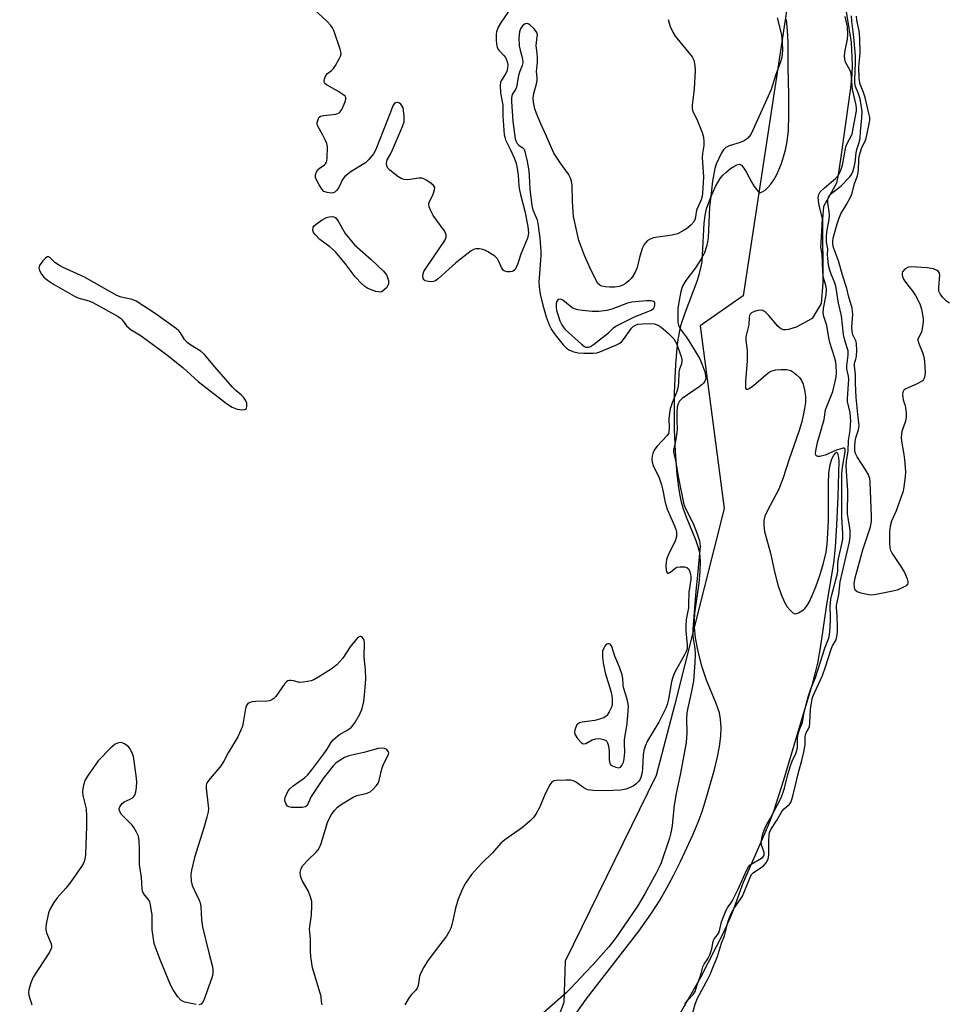
# Model space of a CAD drawing. Units: inches. Extents: x 1273770 to 1279770, y 585448 to 589449.
# Drawn here: x 1274168 to 1274459, y 585757 to 586066 of the extents above; entities that cross this region are included whole.
import ezdxf

# ---------------------------------------------------------------- set-up
doc = ezdxf.new("R2010")
doc.units = ezdxf.units.IN
doc.header["$MEASUREMENT"] = 0
for name, color, linetype in [('HYDRO-Stream Poly Centerlines', 142, 'Continuous'), ('HYDRO-Water Body', 4, 'Continuous'), ('NTRL-Trees', 3, 'Continuous'), ('Undefined', 1, 'Continuous')]:
    doc.layers.add(name, color=color, linetype=linetype)

msp = doc.modelspace()

# ---------------------------------------------------------------- linework, layer by layer
at = {"layer": 'HYDRO-Stream Poly Centerlines'}
for points in [[(1274425.76, 586075.25), (1274428.4, 586058.43), (1274428.74, 586051.56), (1274428.62, 586048.29), (1274428.24, 586044.17), (1274425.24, 586022.56), (1274424.35, 586017.01), (1274423.82, 586014.38), (1274419.77, 586007.08), (1274419.47, 586003.06), (1274419.57, 585983.17), (1274419.06, 585976.68), (1274416.27, 585971.93), (1274411.22, 585969.24), (1274408.84, 585968.56), (1274407.95, 585968.41), (1274407.19, 585968.41), (1274406.32, 585968.78), (1274405.42, 585969.55), (1274402.65, 585972.85), (1274401.72, 585973.8), (1274400.79, 585974.42), (1274400.18, 585974.59), (1274399.25, 585974.5), (1274398.15, 585974.18), (1274397.19, 585973.7), (1274396.77, 585973.35), (1274396.57, 585972.9), (1274396.47, 585972.29), (1274396.36, 585969.95), (1274395.43, 585966.23), (1274395.45, 585965.09), (1274395.85, 585961.91), (1274395.84, 585958.68), (1274395.39, 585952.23), (1274395.39, 585950.13), (1274395.55, 585949.8), (1274395.86, 585949.74), (1274396.3, 585949.89), (1274396.85, 585950.23), (1274397.83, 585951), (1274401.66, 585954.34), (1274402.72, 585955.1), (1274403.34, 585955.43), (1274404.78, 585955.83), (1274406.5, 585956), (1274408.18, 585955.93), (1274409.55, 585955.62), (1274410.2, 585955.29), (1274411.26, 585954.46), (1274412.23, 585953.46), (1274412.93, 585952.52), (1274413.4, 585951.38), (1274413.94, 585949.06), (1274414.12, 585947.42), (1274414.09, 585945.66), (1274413.88, 585943.79), (1274413.44, 585941.53), (1274412.84, 585939.22), (1274412.13, 585936.91), (1274408.92, 585927.59), (1274407.16, 585922.02), (1274405.81, 585918.46), (1274402.1, 585911.6), (1274401.43, 585910.06), (1274401.06, 585908.68), (1274401.04, 585907.12), (1274401.32, 585905.28), (1274401.8, 585903.31), (1274403.16, 585898.46), (1274404.58, 585892.17), (1274405.51, 585888.55), (1274406.51, 585885.49), (1274407.55, 585883.13), (1274408.43, 585881.68), (1274409.29, 585880.55), (1274410.19, 585879.72), (1274410.75, 585879.48), (1274411.28, 585879.54), (1274411.94, 585879.78), (1274413.49, 585880.67), (1274413.97, 585881.11), (1274414.64, 585882.02), (1274415.24, 585883.1), (1274416.23, 585885.15), (1274417.42, 585887.88), (1274418.66, 585891.4), (1274419.81, 585895.32), (1274420.61, 585898.76), (1274420.95, 585901.18), (1274421.19, 585904.66), (1274421.31, 585908.67), (1274421.34, 585914.46), (1274421.34, 585920.3), (1274421.49, 585923.46), (1274421.9, 585926.25), (1274422.25, 585927.55), (1274422.6, 585928.42), (1274423.02, 585929.18), (1274423.53, 585929.8), (1274423.9, 585930.08), (1274424.12, 585929.78), (1274424.27, 585929.26), (1274424.46, 585928.37), (1274424.56, 585927.08), (1274424.45, 585923.69), (1274424.26, 585916.06), (1274423.9, 585907.2), (1274423.44, 585900.31), (1274422.9, 585895.29), (1274420.71, 585882.41), (1274418.81, 585869.36), (1274417.88, 585863.96), (1274417.19, 585861.01), (1274416.12, 585857.01), (1274412.3, 585844.14), (1274407.27, 585827.31), (1274404.08, 585817.47), (1274402.94, 585814.45), (1274401.3, 585810.51), (1274394.61, 585795.28), (1274391.17, 585785.8), (1274388.69, 585780.07), (1274381.14, 585765.34), (1274373.2, 585751.4)], [(1274339.84, 585750.86), (1274345.42, 585758.69), (1274361.91, 585780.04), (1274365.69, 585785.32), (1274368.58, 585789.81), (1274370.59, 585793.35), (1274372.75, 585797.43), (1274374.97, 585801.86), (1274377, 585806.13), (1274378.9, 585810.4), (1274380.47, 585814.22), (1274381.71, 585817.51), (1274382.7, 585820.52), (1274384.41, 585826.24), (1274385.62, 585830.65), (1274386.55, 585834.61), (1274387.16, 585837.91), (1274387.56, 585841.12), (1274387.69, 585843.86), (1274387.55, 585846.4), (1274387.17, 585848.44), (1274386.15, 585851.34), (1274383.09, 585858.67), (1274381.78, 585862.78), (1274380.52, 585867.68), (1274379.69, 585871.91), (1274379.31, 585875.25), (1274379.33, 585877.31), (1274379.51, 585879.62), (1274380.8, 585889.05), (1274381.17, 585892.61), (1274381.26, 585895.9), (1274381.18, 585897.25), (1274381, 585898.5), (1274380.57, 585900.15), (1274379.84, 585902.29), (1274376.81, 585909.76), (1274375.83, 585912.5), (1274375.31, 585914.47), (1274374.81, 585917), (1274374.37, 585919.77), (1274373.97, 585923.04), (1274373.38, 585930.33), (1274373.14, 585937.23), (1274373.14, 585948.6), (1274373.26, 585953.22), (1274373.47, 585957.53), (1274373.78, 585961.39), (1274374.17, 585964.75), (1274374.64, 585967.57), (1274375.22, 585970.12), (1274376.42, 585973.74), (1274380.18, 585983.67), (1274380.95, 585986.06), (1274381.49, 585988.2), (1274381.72, 585989.73), (1274381.9, 585991.75), (1274382.42, 586001.83), (1274382.72, 586004.21), (1274383.17, 586006.28), (1274384.43, 586009.97), (1274385.96, 586013.36), (1274387.45, 586015.82), (1274388.27, 586016.86), (1274389.14, 586017.72), (1274390.63, 586018.91), (1274391.67, 586019.62), (1274392.65, 586020.14), (1274393.41, 586020.3), (1274394.04, 586020.02), (1274394.87, 586019.08), (1274395.69, 586017.7), (1274397.29, 586014.55), (1274398.08, 586013.26), (1274399.27, 586011.74), (1274399.59, 586011.48), (1274399.87, 586011.37), (1274400.13, 586011.4), (1274400.78, 586011.7), (1274401.48, 586012.19), (1274402.36, 586012.97), (1274403.3, 586014.07), (1274404.2, 586015.4), (1274405.03, 586016.9), (1274405.79, 586018.52), (1274406.6, 586020.55), (1274407.29, 586022.57), (1274407.91, 586024.81), (1274408.32, 586026.78), (1274408.77, 586030.76), (1274408.97, 586035.75), (1274408.95, 586042.03), (1274408.72, 586050.62), (1274408.69, 586058.56), (1274408.55, 586062.22), (1274408.17, 586065.61)]]:
    msp.add_lwpolyline(points, dxfattribs=at)
at = {"layer": 'HYDRO-Water Body'}
for points in [[(1274425.76, 586075.25, 0), (1274428.4, 586058.43, 0), (1274428.74, 586051.56, 0), (1274428.62, 586048.29, 0), (1274428.24, 586044.17, 0), (1274425.24, 586022.56, 0), (1274424.35, 586017.01, 0), (1274423.82, 586014.38, 0), (1274419.77, 586007.08, 0), (1274419.47, 586003.06, 0), (1274419.57, 585983.17, 0), (1274419.06, 585976.68, 0), (1274416.27, 585971.93, 0), (1274411.22, 585969.24, 0), (1274408.84, 585968.56, 0), (1274407.95, 585968.41, 0), (1274407.19, 585968.41, 0), (1274406.32, 585968.78, 0), (1274405.42, 585969.55, 0), (1274402.65, 585972.85, 0), (1274401.72, 585973.8, 0), (1274400.79, 585974.42, 0), (1274400.18, 585974.59, 0), (1274399.25, 585974.5, 0), (1274398.15, 585974.18, 0), (1274397.19, 585973.7, 0), (1274396.77, 585973.35, 0), (1274396.57, 585972.9, 0), (1274396.47, 585972.29, 0), (1274396.36, 585969.95, 0), (1274395.43, 585966.23, 0), (1274395.45, 585965.09, 0), (1274395.85, 585961.91, 0), (1274395.84, 585958.68, 0), (1274395.39, 585952.23, 0), (1274395.39, 585950.13, 0), (1274395.55, 585949.8, 0), (1274395.86, 585949.74, 0), (1274396.3, 585949.89, 0), (1274396.85, 585950.23, 0), (1274397.83, 585951, 0), (1274401.66, 585954.34, 0), (1274402.72, 585955.1, 0), (1274403.34, 585955.43, 0), (1274404.78, 585955.83, 0), (1274406.5, 585956, 0), (1274408.18, 585955.93, 0), (1274409.55, 585955.62, 0), (1274410.2, 585955.29, 0), (1274411.26, 585954.46, 0), (1274412.23, 585953.46, 0), (1274412.93, 585952.52, 0), (1274413.4, 585951.38, 0), (1274413.94, 585949.06, 0), (1274414.12, 585947.42, 0), (1274414.09, 585945.66, 0), (1274413.88, 585943.79, 0), (1274413.44, 585941.53, 0), (1274412.84, 585939.22, 0), (1274412.13, 585936.91, 0), (1274408.92, 585927.59, 0), (1274407.16, 585922.02, 0), (1274405.81, 585918.46, 0), (1274402.1, 585911.6, 0), (1274401.43, 585910.06, 0), (1274401.06, 585908.68, 0), (1274401.04, 585907.12, 0), (1274401.32, 585905.28, 0), (1274401.8, 585903.31, 0), (1274403.16, 585898.46, 0), (1274404.58, 585892.17, 0), (1274405.51, 585888.55, 0), (1274406.51, 585885.49, 0), (1274407.55, 585883.13, 0), (1274408.43, 585881.68, 0), (1274409.29, 585880.55, 0), (1274410.19, 585879.72, 0), (1274410.75, 585879.48, 0), (1274411.28, 585879.54, 0), (1274411.94, 585879.78, 0), (1274413.49, 585880.67, 0), (1274413.97, 585881.11, 0), (1274414.64, 585882.02, 0), (1274415.24, 585883.1, 0), (1274416.23, 585885.15, 0), (1274417.42, 585887.88, 0), (1274418.66, 585891.4, 0), (1274419.81, 585895.32, 0), (1274420.61, 585898.76, 0), (1274420.95, 585901.18, 0), (1274421.19, 585904.66, 0), (1274421.31, 585908.67, 0), (1274421.34, 585914.46, 0), (1274421.34, 585920.3, 0), (1274421.49, 585923.46, 0), (1274421.9, 585926.25, 0), (1274422.25, 585927.55, 0), (1274422.6, 585928.42, 0), (1274423.02, 585929.18, 0), (1274423.53, 585929.8, 0), (1274423.9, 585930.08, 0), (1274424.12, 585929.78, 0), (1274424.27, 585929.26, 0), (1274424.46, 585928.37, 0), (1274424.56, 585927.08, 0), (1274424.45, 585923.69, 0), (1274424.26, 585916.06, 0), (1274423.9, 585907.2, 0), (1274423.44, 585900.31, 0), (1274422.9, 585895.29, 0), (1274420.71, 585882.41, 0), (1274418.81, 585869.36, 0), (1274417.88, 585863.96, 0), (1274417.19, 585861.01, 0), (1274416.12, 585857.01, 0), (1274412.3, 585844.14, 0), (1274407.27, 585827.31, 0), (1274404.08, 585817.47, 0), (1274402.94, 585814.45, 0), (1274401.3, 585810.51, 0), (1274394.61, 585795.28, 0), (1274391.17, 585785.8, 0), (1274388.69, 585780.07, 0), (1274381.14, 585765.34, 0), (1274373.2, 585751.4, 0)], [(1274339.84, 585750.86, 0), (1274345.42, 585758.69, 0), (1274361.91, 585780.04, 0), (1274365.69, 585785.32, 0), (1274368.58, 585789.81, 0), (1274370.59, 585793.35, 0), (1274372.75, 585797.43, 0), (1274374.97, 585801.86, 0), (1274377, 585806.13, 0), (1274378.9, 585810.4, 0), (1274380.47, 585814.22, 0), (1274381.71, 585817.51, 0), (1274382.7, 585820.52, 0), (1274384.41, 585826.24, 0), (1274385.62, 585830.65, 0), (1274386.55, 585834.61, 0), (1274387.16, 585837.91, 0), (1274387.56, 585841.12, 0), (1274387.69, 585843.86, 0), (1274387.55, 585846.4, 0), (1274387.17, 585848.44, 0), (1274386.15, 585851.34, 0), (1274383.09, 585858.67, 0), (1274381.78, 585862.78, 0), (1274380.52, 585867.68, 0), (1274379.69, 585871.91, 0), (1274379.31, 585875.25, 0), (1274379.33, 585877.31, 0), (1274379.51, 585879.62, 0), (1274380.8, 585889.05, 0), (1274381.17, 585892.61, 0), (1274381.26, 585895.9, 0), (1274381.18, 585897.25, 0), (1274381, 585898.5, 0), (1274380.57, 585900.15, 0), (1274379.84, 585902.29, 0), (1274376.81, 585909.76, 0), (1274375.83, 585912.5, 0), (1274375.31, 585914.47, 0), (1274374.81, 585917, 0), (1274374.37, 585919.77, 0), (1274373.97, 585923.04, 0), (1274373.38, 585930.33, 0), (1274373.14, 585937.23, 0), (1274373.14, 585948.6, 0), (1274373.26, 585953.22, 0), (1274373.47, 585957.53, 0), (1274373.78, 585961.39, 0), (1274374.17, 585964.75, 0), (1274374.64, 585967.57, 0), (1274375.22, 585970.12, 0), (1274376.42, 585973.74, 0), (1274380.18, 585983.67, 0), (1274380.95, 585986.06, 0), (1274381.49, 585988.2, 0), (1274381.72, 585989.73, 0), (1274381.9, 585991.75, 0), (1274382.42, 586001.83, 0), (1274382.72, 586004.21, 0), (1274383.17, 586006.28, 0), (1274384.43, 586009.97, 0), (1274385.96, 586013.36, 0), (1274387.45, 586015.82, 0), (1274388.27, 586016.86, 0), (1274389.14, 586017.72, 0), (1274390.63, 586018.91, 0), (1274391.67, 586019.62, 0), (1274392.65, 586020.14, 0), (1274393.41, 586020.3, 0), (1274394.04, 586020.02, 0), (1274394.87, 586019.08, 0), (1274395.69, 586017.7, 0), (1274397.29, 586014.55, 0), (1274398.08, 586013.26, 0), (1274399.27, 586011.74, 0), (1274399.59, 586011.48, 0), (1274399.87, 586011.37, 0), (1274400.13, 586011.4, 0), (1274400.78, 586011.7, 0), (1274401.48, 586012.19, 0), (1274402.36, 586012.97, 0), (1274403.3, 586014.07, 0), (1274404.2, 586015.4, 0), (1274405.03, 586016.9, 0), (1274405.79, 586018.52, 0), (1274406.6, 586020.55, 0), (1274407.29, 586022.57, 0), (1274407.91, 586024.81, 0), (1274408.32, 586026.78, 0), (1274408.77, 586030.76, 0), (1274408.97, 586035.75, 0), (1274408.95, 586042.03, 0), (1274408.72, 586050.62, 0), (1274408.69, 586058.56, 0), (1274408.55, 586062.22, 0), (1274408.17, 586065.61, 0)]]:
    msp.add_polyline3d(points, dxfattribs=at)
at = {"layer": 'NTRL-Trees'}
msp.add_polyline3d([(1274409.87, 586079.34, 0), (1274394.63, 585979.04, 0), (1274381.11, 585969.69, 0), (1274388.62, 585912.42, 0), (1274373.11, 585850.71, 0), (1274367.33, 585828.83, 0), (1274338.83, 585770.64, 0), (1274338.41, 585757.71, 0), (1274333.35, 585744.24, 0), (1274312.42, 585695.63, 0), (1274302.99, 585683.75, 0), (1274301.25, 585673.18, 0), (1274291.98, 585647.43, 0), (1274324.06, 585594.69, 0), (1274333.45, 585531.67, 0), (1274314.68, 585459.27, 0), (1274305.65, 585448.67, 0), (1274023.14, 585448.7, 0)], dxfattribs=at)
at = {"layer": 'Undefined'}
for points, elevation in [([(1274323.32, 586071.4), (1274318.52, 586064.48), (1274317.83, 586063.25), (1274317.28, 586061.73), (1274317.17, 586060.9), (1274317.21, 586059.47), (1274317.36, 586057.75), (1274317.55, 586056.94), (1274317.78, 586056.45), (1274318.1, 586056.02), (1274319.63, 586054.36), (1274320.1, 586053.7), (1274320.68, 586052.5), (1274320.9, 586051.41), (1274320.81, 586050.34), (1274320.51, 586049.33), (1274320.15, 586048.6), (1274318.77, 586046.42), (1274318.56, 586045.92), (1274318.45, 586045.07), (1274318.6, 586042.7), (1274319.27, 586038.79), (1274319.3, 586035.38), (1274319.72, 586029.52), (1274319.88, 586028.77), (1274320.14, 586027.98), (1274321.63, 586024.99), (1274322.71, 586022.54), (1274323.37, 586020.88), (1274323.72, 586019.61), (1274324.13, 586016.9), (1274324.32, 586013.52), (1274324.48, 586012.18), (1274324.79, 586010.77), (1274326.19, 586005.59), (1274327.16, 586000.78), (1274327.3, 585998.77), (1274327.22, 585998.05), (1274326.98, 585997.14), (1274324.92, 585992.06), (1274324.1, 585989.49), (1274323.58, 585988.13), (1274323.02, 585987.22), (1274322.68, 585986.89), (1274322.25, 585986.67), (1274321.47, 585986.55), (1274320.66, 585986.58), (1274319.91, 585986.76), (1274319.5, 585987.04), (1274318.88, 585987.95), (1274317.98, 585990.01), (1274317.6, 585990.68), (1274316.79, 585991.44), (1274315.1, 585992.55), (1274313.85, 585993.25), (1274313.06, 585993.55), (1274311.96, 585993.73), (1274310.86, 585993.74), (1274310.08, 585993.55), (1274309.34, 585993.13), (1274306.05, 585990.59), (1274304.46, 585989.26), (1274299.14, 585984.47), (1274298.2, 585983.78), (1274297.5, 585983.5), (1274296.51, 585983.44), (1274295.47, 585983.63), (1274295, 585983.8), (1274294.6, 585984.06), (1274294.31, 585984.48), (1274294.19, 585985.23), (1274294.32, 585985.96), (1274294.58, 585986.68), (1274295.35, 585987.98), (1274301.08, 585996.42), (1274301.53, 585997.45), (1274301.54, 585998.12), (1274301.33, 585998.82), (1274300.91, 585999.55), (1274297.48, 586004.25), (1274296.69, 586005.73), (1274296.18, 586006.99), (1274296.09, 586007.76), (1274296.19, 586008.29), (1274297.48, 586010.95), (1274297.94, 586012.26), (1274297.95, 586012.98), (1274297.56, 586013.59), (1274296.72, 586014.31), (1274295.3, 586015.33), (1274294.57, 586015.75), (1274294.06, 586015.93), (1274292.94, 586015.94), (1274289.49, 586015.43), (1274288.39, 586015.46), (1274287.62, 586015.67), (1274286.43, 586016.42), (1274283.92, 586018.4), (1274283.33, 586018.98), (1274282.95, 586019.64), (1274282.85, 586020.63), (1274283.08, 586021.65), (1274284.09, 586023.46), (1274284.73, 586024.8), (1274287.9, 586032.14), (1274288.34, 586033.53), (1274288.37, 586035.31), (1274288.22, 586037.12), (1274288.03, 586037.98), (1274287.81, 586038.5), (1274287.31, 586039.14), (1274286.91, 586039.46), (1274286.48, 586039.65), (1274286.04, 586039.67), (1274285.64, 586039.55), (1274285.3, 586039.23), (1274284.88, 586038.53), (1274284.08, 586036.64), (1274279.51, 586024.91), (1274278.79, 586023.59), (1274277.33, 586021.73), (1274276.25, 586020.76), (1274271.78, 586018.03), (1274269.76, 586016.39), (1274269.06, 586015.52), (1274268.16, 586013.43), (1274267.74, 586012.69), (1274267.23, 586012.03), (1274266.64, 586011.51), (1274266.18, 586011.32), (1274265.65, 586011.26), (1274264.25, 586011.4), (1274263.23, 586011.78), (1274262.66, 586012.35), (1274261.73, 586013.81), (1274260.91, 586015.35), (1274260.65, 586016.15), (1274260.64, 586016.93), (1274260.89, 586017.94), (1274261.3, 586018.59), (1274261.72, 586018.95), (1274263.37, 586020.08), (1274263.77, 586020.45), (1274264.04, 586020.89), (1274264.19, 586021.4), (1274264.29, 586022.23), (1274264.31, 586025.7), (1274264.12, 586026.82), (1274263.68, 586027.88), (1274262.88, 586029.43), (1274261.31, 586032.16), (1274261.15, 586032.79), (1274261.16, 586033.32), (1274261.51, 586034.58), (1274261.77, 586035), (1274262.14, 586035.3), (1274263.18, 586035.6), (1274266.99, 586036.01), (1274267.53, 586036.16), (1274267.98, 586036.4), (1274268.34, 586036.74), (1274268.81, 586037.46), (1274269.57, 586039.08), (1274269.99, 586040.17), (1274270.11, 586040.69), (1274270.09, 586041.16), (1274269.86, 586041.56), (1274269.5, 586041.92), (1274267.61, 586043.21), (1274264.09, 586045.11), (1274263.53, 586045.6), (1274263.35, 586046.01), (1274263.35, 586046.51), (1274263.45, 586047.04), (1274263.87, 586048.08), (1274264.38, 586048.68), (1274265.65, 586049.66), (1274266.24, 586050.23), (1274266.89, 586051.2), (1274268.03, 586053.3), (1274268.4, 586054.1), (1274268.6, 586054.9), (1274268.57, 586055.46), (1274268.37, 586056.3), (1274266.3, 586062.22), (1274265.94, 586063.02), (1274265.44, 586063.74), (1274264.21, 586065.01), (1274259.9, 586069.12)], 466), ([(1274378.5, 585753.41), (1274379.62, 585757.18), (1274380.31, 585759.06), (1274383.67, 585765.16), (1274384.31, 585766.44), (1274385.19, 585768.85), (1274386.52, 585772.12), (1274387.79, 585776.29), (1274388.75, 585778.55), (1274389.93, 585783.19), (1274390.41, 585784.5), (1274390.99, 585785.78), (1274391.8, 585787.25), (1274393.8, 585790.04), (1274394.37, 585790.99), (1274396.66, 585796.58), (1274397.27, 585797.76), (1274397.73, 585798.29), (1274398.16, 585798.62), (1274400.28, 585799.92), (1274401.12, 585800.57), (1274401.82, 585801.41), (1274402.35, 585802.35), (1274402.56, 585803.12), (1274402.64, 585803.93), (1274402.62, 585808.55), (1274402.72, 585809.99), (1274402.91, 585810.96), (1274403.29, 585811.83), (1274405.31, 585814.85), (1274406.75, 585817.5), (1274407.45, 585818.32), (1274409.13, 585819.82), (1274409.5, 585820.34), (1274409.77, 585820.92), (1274410.17, 585822.33), (1274412.04, 585830.14), (1274413, 585833.44), (1274413.72, 585836.62), (1274414.05, 585838.65), (1274414.04, 585840.91), (1274414.13, 585841.58), (1274414.33, 585842.12), (1274415.13, 585843.36), (1274415.37, 585844.13), (1274415.5, 585845.25), (1274415.68, 585849.54), (1274416, 585851.6), (1274416.35, 585853.23), (1274416.91, 585854.72), (1274419.44, 585860.1), (1274420.45, 585862.85), (1274422.21, 585868.41), (1274422.65, 585869.42), (1274423.71, 585871.32), (1274424.01, 585872.32), (1274424.13, 585873.7), (1274424.14, 585875.14), (1274424.02, 585878.96), (1274423.82, 585881.31), (1274423.86, 585882.03), (1274424.59, 585885.5), (1274424.98, 585889.45), (1274427.91, 585901.94), (1274428.17, 585903.53), (1274428.12, 585905.66), (1274427.46, 585909.51), (1274427.34, 585910.78), (1274427.45, 585918), (1274426.89, 585925.69), (1274426.99, 585927.3), (1274427.53, 585930.46), (1274427.58, 585933.75), (1274428.12, 585936.88), (1274428.28, 585938.63), (1274428.31, 585939.8), (1274428.11, 585942.41), (1274427.34, 585945.97), (1274427.25, 585946.77), (1274427.55, 585949.94), (1274427.67, 585952.97), (1274427.61, 585953.85), (1274427.14, 585956.24), (1274427.08, 585957.1), (1274427.54, 585960.46), (1274427.53, 585961.82), (1274426.6, 585964.78), (1274426.06, 585966.96), (1274425.41, 585972.79), (1274424.49, 585976.76), (1274423.6, 585982.12), (1274423.21, 585983.38), (1274422.16, 585985.84), (1274421.74, 585987.07), (1274421.4, 585988.65), (1274421.1, 585990.84), (1274421.03, 585991.92), (1274421.11, 585993.81), (1274420.71, 585995.83), (1274420.67, 585997.59), (1274420.8, 585999.06), (1274421.52, 586003.01), (1274421.63, 586004.3), (1274421.55, 586005.39), (1274421.14, 586008.27), (1274421.12, 586009.12), (1274421.32, 586009.97), (1274421.86, 586010.74), (1274422.48, 586011.3), (1274424.32, 586012.66), (1274425.35, 586013.56), (1274428.01, 586016.3), (1274428.6, 586017.08), (1274428.99, 586017.97), (1274429.39, 586019.4), (1274429.67, 586020.86), (1274429.97, 586023.88), (1274430.24, 586024.92), (1274430.89, 586026.77), (1274431.23, 586028.35), (1274431.38, 586030.48), (1274431.83, 586034.77), (1274431.89, 586036.76), (1274431.63, 586038.76), (1274431.24, 586040.73), (1274430.76, 586042.36), (1274429.85, 586044.67), (1274429.62, 586045.8), (1274429.58, 586046.65), (1274429.82, 586052.16), (1274429.8, 586054.26), (1274429.33, 586060.1), (1274428.71, 586065.12), (1274428.6, 586066.77)], 464), ([(1274371.08, 586065.59), (1274371.78, 586063.43), (1274372.54, 586061.61), (1274373.32, 586060.45), (1274378.63, 586053.91), (1274379.16, 586052.9), (1274379.5, 586051.18), (1274379.56, 586049.7), (1274379.28, 586043.92), (1274378.68, 586038.78), (1274378.64, 586037.68), (1274378.92, 586036.64), (1274380.07, 586034.38), (1274381.8, 586030.27), (1274382.21, 586028.73), (1274382.31, 586027.32), (1274382.24, 586026.16), (1274381.89, 586023.6), (1274381.81, 586022.43), (1274382.21, 586016.34), (1274381.9, 586011.14), (1274381.75, 586010.25), (1274381.42, 586009.17), (1274380.03, 586005.9), (1274379.56, 586003.21), (1274379.15, 586002.25), (1274378.21, 586001.19), (1274376.9, 586000.06), (1274375.63, 585999.28), (1274374.03, 585998.49), (1274372.36, 585998.07), (1274366.46, 585997.2), (1274365.48, 585996.86), (1274364.57, 585996.27), (1274363.63, 585995.15), (1274362.96, 585993.84), (1274362.1, 585991.02), (1274361.39, 585987.98), (1274360.79, 585986.52), (1274360.05, 585985.25), (1274359.54, 585984.53), (1274358.76, 585983.72), (1274357.66, 585982.84), (1274356.89, 585982.41), (1274355.8, 585981.97), (1274354.35, 585981.75), (1274352.84, 585981.74), (1274351.43, 585981.89), (1274350.35, 585982.11), (1274349.65, 585982.41), (1274349.1, 585982.9), (1274348.63, 585983.62), (1274346.55, 585987.93), (1274344.87, 585991.7), (1274343.59, 585995.01), (1274343.13, 585996.42), (1274341.48, 586003.96), (1274341.17, 586008.58), (1274340.99, 586013.61), (1274340.77, 586014.93), (1274340.48, 586015.95), (1274339.84, 586017.17), (1274337.32, 586020.63), (1274335.33, 586023.78), (1274332.89, 586029.29), (1274331.17, 586032.94), (1274329.83, 586036.2), (1274329.36, 586037.69), (1274328.89, 586039.72), (1274328.81, 586041.12), (1274329, 586042.48), (1274329.86, 586045.47), (1274330.06, 586046.59), (1274330.06, 586047.47), (1274329.89, 586049.37), (1274330.18, 586052.22), (1274330.19, 586053.64), (1274330.08, 586055.06), (1274329.71, 586057.39), (1274329.8, 586058.5), (1274330.11, 586060.09), (1274330.17, 586060.84), (1274329.94, 586061.56), (1274329.09, 586062.67), (1274327.88, 586063.89), (1274327.46, 586064.2), (1274327.02, 586064.37), (1274326.32, 586064.24), (1274325.86, 586063.98), (1274325.44, 586063.62), (1274324.88, 586062.75), (1274324.52, 586061.71), (1274324.33, 586059.93), (1274324.46, 586057.42), (1274324.7, 586056.07), (1274325.42, 586053.35), (1274325.54, 586052.04), (1274325.35, 586051.23), (1274324.49, 586049.1), (1274324.17, 586048.1), (1274323.61, 586044.43), (1274323.26, 586043.7), (1274322.24, 586042.12), (1274322.01, 586041.13), (1274322.02, 586039.98), (1274322.48, 586033.79), (1274323.21, 586028.22), (1274323.43, 586027.4), (1274323.82, 586026.74), (1274324.36, 586026.27), (1274325.7, 586025.36), (1274325.96, 586024.99), (1274326.23, 586024.27), (1274326.91, 586021.12), (1274327.43, 586018.26), (1274327.58, 586016.69), (1274327.72, 586012.45), (1274328.4, 586007.32), (1274328.73, 586006.05), (1274330.01, 586002.9), (1274330.42, 586001.03), (1274330.94, 585997.15), (1274331.19, 585993.05), (1274331.16, 585991.58), (1274330.58, 585983.31), (1274330.66, 585981.86), (1274331.02, 585979.55), (1274331.79, 585976.12), (1274332.91, 585972.45), (1274333.78, 585969.96), (1274334.53, 585968.51), (1274335.72, 585966.86), (1274338.22, 585963.72), (1274339.24, 585962.71), (1274340.17, 585962.06), (1274341.52, 585961.54), (1274342.95, 585961.23), (1274344.7, 585961.13), (1274347.61, 585961.09), (1274348.72, 585961.23), (1274349.74, 585961.54), (1274354.72, 585963.59), (1274355.98, 585964.25), (1274356.55, 585964.73), (1274357.09, 585965.35), (1274359.58, 585968.89), (1274360.15, 585969.46), (1274360.83, 585969.89), (1274361.63, 585970.13), (1274363.06, 585970.28), (1274365.39, 585970.39), (1274366.68, 585970.3), (1274367.94, 585969.87), (1274368.9, 585969.23), (1274371.16, 585967.35), (1274372.89, 585965.57), (1274373.35, 585964.89), (1274373.7, 585964.12), (1274375.17, 585960.09), (1274375.42, 585959.1), (1274375.44, 585958.45), (1274375.29, 585957.75), (1274374.68, 585956.13), (1274374.5, 585955.3), (1274374.38, 585951.73), (1274374.17, 585950.1), (1274373.73, 585948.78), (1274372.33, 585945.54), (1274371.78, 585943.67), (1274371.49, 585942.29), (1274371.34, 585940.53), (1274371.46, 585937.66), (1274371.35, 585936.45), (1274371.17, 585935.93), (1274370.7, 585935.21), (1274367.66, 585931.91), (1274366.92, 585930.99), (1274366.63, 585930.49), (1274366.31, 585929.68), (1274366.09, 585928.83), (1274366, 585927.99), (1274366.1, 585926.93), (1274366.41, 585925.89), (1274368.26, 585922.02), (1274369.03, 585919.9), (1274369.36, 585918.56), (1274370.18, 585914.34), (1274370.75, 585912.19), (1274373.11, 585907), (1274373.52, 585905.88), (1274373.72, 585905.03), (1274373.67, 585903.66), (1274373.35, 585902.3), (1274371.13, 585897.78), (1274370.62, 585896.42), (1274370.47, 585895.6), (1274370.39, 585894.46), (1274370.46, 585893.32), (1274370.61, 585892.61), (1274370.91, 585892.17), (1274371.25, 585892.16), (1274371.87, 585892.45), (1274373.16, 585893.66), (1274373.78, 585894.01), (1274374.83, 585894.18), (1274376.21, 585894.14), (1274376.96, 585893.96), (1274377.49, 585893.54), (1274377.83, 585892.93), (1274378.14, 585891.82), (1274378.23, 585890.99), (1274378.2, 585890.19), (1274377.55, 585886.23), (1274377.52, 585882.51), (1274377.44, 585881.33), (1274376.8, 585877.68), (1274376.62, 585875.61), (1274376.63, 585874.12), (1274377.09, 585869.69), (1274377.03, 585868.48), (1274376.74, 585867.66), (1274376.22, 585866.6), (1274373.21, 585861.16), (1274372.52, 585859.62), (1274372.15, 585858.16), (1274371.23, 585852.67), (1274370.8, 585850.99), (1274370.42, 585849.92), (1274368.21, 585845.53), (1274364.67, 585839.6), (1274363.9, 585838.01), (1274363.53, 585836.64), (1274363.28, 585835.24), (1274363.09, 585830.95), (1274362.96, 585829.7), (1274362.53, 585828.15), (1274362.19, 585827.44), (1274361.87, 585826.99), (1274361.09, 585826.21), (1274360.43, 585825.7), (1274359.18, 585825), (1274357.88, 585824.46), (1274356.25, 585824.22), (1274351.36, 585824.02), (1274347.61, 585824.14), (1274345.93, 585824.35), (1274345.42, 585824.53), (1274344.72, 585824.94), (1274342.1, 585826.8), (1274341.38, 585827.12), (1274340.59, 585827.31), (1274339.11, 585827.35), (1274336.13, 585827.2), (1274335.3, 585827.07), (1274334.62, 585826.71), (1274333.98, 585825.85), (1274332.67, 585823.29), (1274330.81, 585818.74), (1274329.69, 585816.69), (1274329.04, 585815.73), (1274327.84, 585814.55), (1274325.44, 585812.55), (1274319.94, 585808.62), (1274318.63, 585807.56), (1274316.05, 585804.53), (1274312.74, 585801.33), (1274310.39, 585798.82), (1274309.53, 585797.75), (1274307.61, 585795.03), (1274306.62, 585793.25), (1274305.26, 585790), (1274304.48, 585787.28), (1274303.3, 585782.02), (1274302.97, 585780.98), (1274302.51, 585779.9), (1274301.63, 585778.43), (1274298.08, 585773.87), (1274295.74, 585770.58), (1274294.56, 585768.75), (1274293.65, 585766.98), (1274293.24, 585765.94), (1274292.72, 585762.99), (1274292.42, 585762.13), (1274291.91, 585761.44), (1274290.69, 585760.16), (1274289.99, 585759.22), (1274288.56, 585756.98)], 464), ([(1274459.28, 585976.78), (1274458.37, 585977.42), (1274457.17, 585978.58), (1274456.32, 585979.64), (1274455.96, 585980.57), (1274455.91, 585981.69), (1274456.19, 585985.65), (1274456.04, 585986.33), (1274455.77, 585986.68), (1274455.4, 585986.97), (1274454.2, 585987.47), (1274452.27, 585987.88), (1274447.3, 585988.12), (1274446.46, 585988.03), (1274445.96, 585987.84), (1274445.29, 585987.38), (1274444.58, 585986.59), (1274444.39, 585986.14), (1274444.39, 585985.63), (1274444.52, 585985.1), (1274444.86, 585984.3), (1274445.48, 585983.32), (1274447.8, 585980.37), (1274448.61, 585979.19), (1274449.94, 585976.53), (1274450.45, 585974.84), (1274450.96, 585971.93), (1274451, 585971.06), (1274450.91, 585969.95), (1274450.51, 585967.76), (1274450.19, 585967.02), (1274449.52, 585965.93), (1274449.39, 585965.55), (1274449.37, 585965.15), (1274449.62, 585964.13), (1274450.82, 585961.26), (1274451.22, 585959.93), (1274451.4, 585958.52), (1274451.59, 585955.07), (1274451.58, 585954.22), (1274451.43, 585953.45), (1274451.13, 585952.83), (1274450.8, 585952.47), (1274450.12, 585952), (1274449.11, 585951.47), (1274445.54, 585949.9), (1274444.94, 585949.46), (1274444.64, 585948.84), (1274444.58, 585948.09), (1274444.64, 585947.28), (1274444.78, 585946.48), (1274445.26, 585944.95), (1274445.44, 585944.08), (1274445.65, 585942.33), (1274445.68, 585941.16), (1274445.44, 585939.83), (1274444.35, 585936.55), (1274444.1, 585934.67), (1274444.2, 585933.5), (1274444.92, 585929.4), (1274445.14, 585927.63), (1274445.45, 585924.07), (1274445.39, 585922.34), (1274445, 585919.24), (1274444.71, 585917.84), (1274442.51, 585911.73), (1274441.13, 585908.49), (1274440.72, 585906.9), (1274440.48, 585905.25), (1274440.47, 585901.24), (1274440.52, 585900.39), (1274440.67, 585899.57), (1274441.31, 585898.3), (1274444.24, 585893.91), (1274445.12, 585892.43), (1274446.02, 585890.39), (1274446.23, 585889.6), (1274446.25, 585889.12), (1274446.14, 585888.71), (1274445.66, 585888.2), (1274444.48, 585887.54), (1274442.91, 585886.87), (1274441.5, 585886.49), (1274436.25, 585885.51), (1274434.8, 585885.33), (1274433.93, 585885.38), (1274431.61, 585885.9), (1274430.28, 585886.37), (1274429.73, 585886.83), (1274429.56, 585887.19), (1274429.45, 585887.68), (1274429.44, 585888.95), (1274429.69, 585890.74), (1274432.09, 585899.48), (1274434.48, 585906.69), (1274434.81, 585908.37), (1274434.86, 585909.79), (1274434.42, 585920.76), (1274434.26, 585921.85), (1274433.75, 585923.23), (1274433.03, 585924.49), (1274430.35, 585928.66), (1274429.84, 585929.68), (1274429.65, 585930.4), (1274429.58, 585931.78), (1274429.72, 585933.48), (1274429.94, 585934.57), (1274430.73, 585937.04), (1274430.92, 585938.45), (1274430.89, 585939.32), (1274430.5, 585941.94), (1274430.03, 585947.19), (1274429.76, 585951.69), (1274429.81, 585954.36), (1274429.48, 585957.12), (1274429.54, 585957.93), (1274429.96, 585959.24), (1274430.1, 585960.09), (1274430.18, 585962.14), (1274430.13, 585963.9), (1274429.97, 585964.74), (1274428.97, 585966.8), (1274428.72, 585967.88), (1274428.7, 585969.24), (1274428.93, 585973.27), (1274428.9, 585974.11), (1274428.73, 585975.18), (1274427.63, 585979.03), (1274427.09, 585981.38), (1274425.81, 585985.19), (1274424.46, 585989.97), (1274422.96, 585994.24), (1274422.75, 585995.28), (1274422.72, 585996.26), (1274422.83, 585997.15), (1274423.1, 585998.27), (1274424.03, 586001.62), (1274424.56, 586003.2), (1274425.25, 586004.71), (1274427.04, 586007.62), (1274428.35, 586010.16), (1274428.73, 586011.25), (1274429.5, 586014.25), (1274430.42, 586016.69), (1274430.71, 586018.28), (1274430.88, 586022), (1274431.02, 586023.12), (1274431.83, 586025.55), (1274432.81, 586027.55), (1274433.13, 586028.4), (1274434.02, 586032.38), (1274434.28, 586034.04), (1274434.27, 586034.89), (1274434.13, 586035.76), (1274432.82, 586041.2), (1274432.33, 586042.8), (1274431.28, 586045.35), (1274430.91, 586047.04), (1274430.83, 586050.9), (1274431.29, 586055.11), (1274431.19, 586059.78), (1274430.98, 586062.12), (1274430.24, 586065.44), (1274430.09, 586066.63)], 466), ([(1274262.65, 585756.97), (1274262.5, 585757.84), (1274262.35, 585759.52), (1274262.11, 585760.64), (1274259.7, 585768.58), (1274259.14, 585771.96), (1274259.03, 585773.71), (1274259.04, 585777.74), (1274258.77, 585780.61), (1274258.83, 585781.45), (1274259.36, 585785.1), (1274259.48, 585787.93), (1274259.42, 585789.34), (1274259.05, 585790.75), (1274258.31, 585792.67), (1274256.55, 585795.65), (1274256.18, 585796.39), (1274255.87, 585797.38), (1274255.81, 585798.4), (1274256.12, 585799.68), (1274256.68, 585800.6), (1274258.39, 585802.49), (1274260.69, 585804.7), (1274261.41, 585805.54), (1274261.87, 585806.22), (1274262.38, 585807.49), (1274264.34, 585814.1), (1274265.52, 585816.46), (1274266.55, 585817.84), (1274267.53, 585818.86), (1274268.42, 585819.59), (1274272.45, 585822.04), (1274273.51, 585822.51), (1274276.8, 585823.3), (1274277.72, 585823.71), (1274278.68, 585824.48), (1274279.69, 585825.61), (1274280.22, 585826.44), (1274280.51, 585827.19), (1274281.41, 585830.91), (1274281.77, 585832.01), (1274283.5, 585835.52), (1274283.55, 585835.9), (1274283.42, 585836.34), (1274282.94, 585836.91), (1274282.26, 585837.26), (1274281.44, 585837.33), (1274280.28, 585837.2), (1274275.74, 585835.95), (1274271.07, 585835), (1274269.73, 585834.39), (1274267.68, 585833.19), (1274266.97, 585832.67), (1274266.15, 585831.83), (1274263, 585827.87), (1274259.29, 585822.19), (1274258.79, 585821.22), (1274258.04, 585819.4), (1274257.48, 585818.97), (1274256.4, 585818.78), (1274254.58, 585818.74), (1274253.08, 585818.77), (1274252.27, 585818.93), (1274251.83, 585819.2), (1274251.36, 585819.83), (1274251.05, 585820.58), (1274250.97, 585821.11), (1274251.11, 585821.89), (1274251.41, 585822.67), (1274252.05, 585823.94), (1274252.53, 585824.62), (1274253.63, 585825.59), (1274257.17, 585828.09), (1274258.2, 585829.04), (1274259.48, 585830.56), (1274263.19, 585835.61), (1274264.21, 585837.07), (1274265.42, 585839.01), (1274266.08, 585839.87), (1274266.86, 585840.64), (1274268.17, 585841.67), (1274270.76, 585843.14), (1274271.9, 585843.97), (1274272.92, 585845.31), (1274274.53, 585848.01), (1274275.21, 585849.81), (1274275.73, 585851.95), (1274275.97, 585853.94), (1274276.33, 585859.02), (1274276.27, 585861.89), (1274275.84, 585865.83), (1274275.94, 585870.32), (1274275.8, 585871.15), (1274275.33, 585872.03), (1274274.84, 585872.37), (1274274.45, 585872.3), (1274273.81, 585871.88), (1274273.21, 585871.29), (1274271.46, 585869.06), (1274269.2, 585865.54), (1274267.3, 585863.44), (1274265.49, 585862.1), (1274261.34, 585859.5), (1274260.05, 585858.8), (1274259.24, 585858.48), (1274258.12, 585858.21), (1274256.69, 585857.99), (1274255.55, 585857.97), (1274253.74, 585858.43), (1274252.95, 585858.55), (1274252.44, 585858.54), (1274251.97, 585858.43), (1274251.55, 585858.15), (1274251, 585857.56), (1274248.13, 585853.55), (1274247.54, 585852.95), (1274246.89, 585852.52), (1274246.17, 585852.2), (1274245.37, 585852.03), (1274241.89, 585851.93), (1274240.79, 585851.83), (1274240.04, 585851.66), (1274239.42, 585851.33), (1274239.02, 585850.75), (1274238.7, 585849.76), (1274237.98, 585845.4), (1274237.72, 585844.26), (1274237.21, 585842.94), (1274236.23, 585840.89), (1274233.22, 585835.85), (1274231.88, 585833.33), (1274231.16, 585832.16), (1274230.58, 585831.38), (1274227.57, 585827.88), (1274226.89, 585826.95), (1274226.48, 585826.23), (1274226.34, 585825.71), (1274226.32, 585824.87), (1274227.02, 585819.33), (1274227.05, 585818.46), (1274226.95, 585817.45), (1274226.56, 585815.78), (1274225.62, 585812.41), (1274222.67, 585803.13), (1274221.71, 585799.17), (1274221.53, 585797.75), (1274221.69, 585795.73), (1274222, 585794.33), (1274222.66, 585792.78), (1274224.17, 585789.69), (1274224.47, 585788.86), (1274224.64, 585787.71), (1274224.91, 585783.59), (1274225.22, 585781.37), (1274227.17, 585773.27), (1274228.21, 585769.27), (1274228.41, 585768.15), (1274228.38, 585766.56), (1274228.12, 585765.44), (1274225.57, 585758.4), (1274225.22, 585757.66), (1274224.73, 585757.15), (1274224.05, 585756.98)], 464), ([(1274223.21, 585757.03), (1274221.14, 585757.42), (1274219.7, 585757.78), (1274219.16, 585758), (1274218.44, 585758.45), (1274217.46, 585759.5), (1274215.97, 585761.68), (1274215.19, 585763.21), (1274212.05, 585770.85), (1274210.55, 585774.73), (1274210.09, 585776.13), (1274209.81, 585777.57), (1274209.44, 585780.49), (1274209.38, 585781.64), (1274209.41, 585785.05), (1274208.95, 585788.25), (1274208.71, 585789.07), (1274208.46, 585789.58), (1274206.74, 585791.84), (1274206.4, 585792.58), (1274206.27, 585793.13), (1274206.04, 585796.9), (1274205.44, 585800.86), (1274205.47, 585805.78), (1274205.33, 585808.37), (1274205.11, 585809.77), (1274204.56, 585811.03), (1274203.56, 585812.69), (1274203.04, 585813.32), (1274201.44, 585814.88), (1274199.86, 585816.62), (1274199.36, 585817.29), (1274199.07, 585817.99), (1274199.11, 585818.47), (1274199.27, 585818.95), (1274199.66, 585819.65), (1274200, 585820.07), (1274200.66, 585820.54), (1274202.53, 585821.33), (1274203.26, 585821.8), (1274203.67, 585822.18), (1274204, 585822.62), (1274204.33, 585823.64), (1274204.51, 585825.05), (1274204.62, 585826.76), (1274204.44, 585828.83), (1274203.54, 585834.73), (1274203.08, 585836.07), (1274202.42, 585837.27), (1274202.09, 585837.69), (1274201.45, 585838.24), (1274200.74, 585838.69), (1274199.98, 585839.01), (1274199.45, 585839.08), (1274198.9, 585839.02), (1274198.37, 585838.86), (1274197.87, 585838.59), (1274196.52, 585837.42), (1274192.49, 585833.37), (1274189.58, 585829.19), (1274188.47, 585827.43), (1274187.89, 585825.77), (1274187.65, 585824.62), (1274187.58, 585823.75), (1274187.72, 585822.56), (1274188.7, 585818.34), (1274188.88, 585816.07), (1274188.89, 585812.89), (1274188.5, 585804.03), (1274188.33, 585802.62), (1274187.98, 585801.58), (1274187.28, 585800.32), (1274183.93, 585795.51), (1274182.4, 585793.49), (1274179.64, 585790.45), (1274178.59, 585789.04), (1274177.55, 585787.28), (1274176.96, 585785.72), (1274176.22, 585782.25), (1274176.1, 585781.38), (1274176.08, 585780.53), (1274176.36, 585779.47), (1274177.73, 585776.08), (1274177.88, 585775.28), (1274177.83, 585774.76), (1274177.2, 585773.48), (1274172.16, 585765.66), (1274171.39, 585763.89), (1274170.75, 585761.63), (1274170.7, 585760.81), (1274170.8, 585760), (1274171.75, 585756.94)], 464)]:
    msp.add_lwpolyline(points, dxfattribs=dict(at, elevation=elevation))
for points, elevation in [([(1274280.92, 585980.23), (1274280.38, 585980.26), (1274279.54, 585980.46), (1274276.99, 585981.34), (1274276.03, 585981.94), (1274275, 585982.9), (1274273.07, 585984.96), (1274269.85, 585989.23), (1274266.91, 585992.86), (1274265.12, 585994.4), (1274261.94, 585996.7), (1274260.48, 585998.22), (1274259.99, 585998.92), (1274259.75, 585999.67), (1274259.88, 586000.43), (1274260.33, 586001.09), (1274261.2, 586001.83), (1274262.64, 586002.85), (1274264.06, 586003.62), (1274264.86, 586003.81), (1274265.93, 586003.86), (1274266.64, 586003.68), (1274267.03, 586003.37), (1274267.66, 586002.5), (1274269.89, 585998.6), (1274272.87, 585995.03), (1274278.01, 585990.47), (1274281.89, 585986.75), (1274282.82, 585985.62), (1274283.17, 585984.85), (1274283.46, 585983.76), (1274283.51, 585982.96), (1274283.39, 585982.47), (1274282.81, 585981.58), (1274282.04, 585980.79), (1274281.41, 585980.35)], 466), ([(1274176.63, 585991.28), (1274176.06, 585991.01), (1274175.12, 585989.97), (1274174.15, 585988.53), (1274173.92, 585987.79), (1274174.08, 585987.04), (1274174.78, 585985.8), (1274175.51, 585984.91), (1274176.61, 585983.99), (1274178.51, 585982.7), (1274185.06, 585978.94), (1274186.14, 585978.48), (1274189.55, 585977.44), (1274190.88, 585976.93), (1274198.8, 585972.54), (1274199.5, 585972.04), (1274200.03, 585971.53), (1274201.37, 585969.7), (1274202.18, 585968.91), (1274202.86, 585968.42), (1274206.01, 585966.51), (1274213.93, 585960.65), (1274219.08, 585956.6), (1274223.81, 585952.25), (1274232.74, 585945.35), (1274234.54, 585944.2), (1274236.05, 585943.55), (1274236.9, 585943.42), (1274237.74, 585943.39), (1274238.49, 585943.49), (1274238.87, 585943.69), (1274238.99, 585943.87), (1274239.12, 585944.32), (1274239.06, 585945.42), (1274238.67, 585946.42), (1274238.09, 585947.29), (1274237.38, 585947.98), (1274235.63, 585949.39), (1274234.59, 585950.42), (1274229.03, 585956.86), (1274225.86, 585960.67), (1274224.74, 585961.6), (1274221.49, 585963.62), (1274220.35, 585964.47), (1274219.6, 585965.39), (1274218.32, 585967.51), (1274217.75, 585968.13), (1274217.07, 585968.69), (1274210.33, 585973.51), (1274204.38, 585977.36), (1274203.17, 585977.91), (1274199.72, 585978.64), (1274198.39, 585979.16), (1274188.23, 585984.95), (1274181.36, 585988.06), (1274180.41, 585988.55), (1274178.88, 585989.53), (1274177.53, 585990.88), (1274176.97, 585991.23)], 464), ([(1274337.22, 585978.03), (1274336.66, 585977.89), (1274336.25, 585977.4), (1274336.04, 585976.65), (1274336, 585975.55), (1274336.15, 585974.45), (1274336.5, 585973.16), (1274337.19, 585971.26), (1274337.8, 585969.93), (1274338.19, 585969.3), (1274338.86, 585968.53), (1274343.95, 585963.91), (1274344.88, 585963.22), (1274345.35, 585963.02), (1274345.81, 585962.95), (1274346.27, 585963.01), (1274346.76, 585963.18), (1274347.73, 585963.8), (1274352.38, 585967.44), (1274354.02, 585969.03), (1274354.66, 585969.54), (1274360.31, 585972.34), (1274365.83, 585974.56), (1274366.51, 585975.14), (1274366.84, 585975.71), (1274366.98, 585976.25), (1274366.97, 585976.71), (1274366.81, 585977.07), (1274366.47, 585977.3), (1274365.74, 585977.47), (1274364.35, 585977.52), (1274360.82, 585977.22), (1274359.69, 585977.07), (1274358.35, 585976.72), (1274353.41, 585974.91), (1274351.84, 585974.48), (1274349.35, 585974.16), (1274347.34, 585974.2), (1274344.18, 585974.45), (1274342.85, 585974.7), (1274341.81, 585975.02), (1274341.05, 585975.35), (1274340.37, 585975.77), (1274338.06, 585977.69), (1274337.64, 585977.94)], 462), ([(1274352.54, 585870.08), (1274352.12, 585870.03), (1274351.68, 585869.78), (1274351.27, 585869.27), (1274350.94, 585868.65), (1274350.56, 585867.69), (1274350.51, 585865.73), (1274350.7, 585864.12), (1274351.37, 585860.93), (1274353.12, 585855.21), (1274353.49, 585853.75), (1274353.59, 585852.88), (1274353.59, 585851.72), (1274353.51, 585850.86), (1274353.27, 585850.02), (1274352.63, 585848.7), (1274352.01, 585847.73), (1274351.63, 585847.33), (1274350.91, 585846.9), (1274349.54, 585846.42), (1274348.12, 585846.03), (1274344.14, 585845.53), (1274343.36, 585845.33), (1274342.99, 585845.13), (1274342.53, 585844.62), (1274342.15, 585843.88), (1274341.88, 585843.07), (1274341.76, 585842.28), (1274341.95, 585841.53), (1274342.75, 585840.39), (1274343.88, 585839.15), (1274344.27, 585838.84), (1274344.68, 585838.68), (1274345.35, 585838.82), (1274347.27, 585839.94), (1274348.36, 585840.32), (1274349.19, 585840.35), (1274350.04, 585840.25), (1274350.85, 585840.06), (1274351.56, 585839.72), (1274351.87, 585839.39), (1274352.11, 585838.98), (1274352.41, 585838.06), (1274352.58, 585836.36), (1274352.63, 585833.69), (1274352.81, 585832.63), (1274353.08, 585832.23), (1274353.69, 585831.79), (1274354.68, 585831.36), (1274355.65, 585831.17), (1274356.19, 585831.37), (1274356.64, 585831.94), (1274357.07, 585832.94), (1274357.33, 585834.06), (1274357.53, 585836.1), (1274357.41, 585838.9), (1274357.44, 585839.95), (1274358.21, 585845.09), (1274358.59, 585848.9), (1274358.63, 585850.65), (1274358.21, 585852.68), (1274357.12, 585856.4), (1274357.01, 585857.18), (1274356.93, 585859.2), (1274356.68, 585860.29), (1274355.83, 585862.69), (1274354.39, 585866.16), (1274353.45, 585869.18), (1274353.08, 585869.82), (1274352.92, 585869.96)], 464)]:
    msp.add_lwpolyline(points, close=True, dxfattribs=dict(at, elevation=elevation))
for points in [[(1274405.23, 586066.17, 462), (1274406.6, 586060.81, 462), (1274406.83, 586058.54, 462), (1274406.92, 586055.99, 462), (1274406.88, 586054.86, 462), (1274406.68, 586053.74, 462), (1274406.32, 586052.35, 462), (1274404.76, 586048.1, 462), (1274403.36, 586043.69, 462), (1274397.64, 586030.93, 462), (1274396.97, 586029.62, 462), (1274396.1, 586028.44, 462), (1274394.94, 586027.65, 462), (1274393.62, 586027.06, 462), (1274390.2, 586026.08, 462), (1274389.22, 586025.56, 462), (1274388.48, 586024.79, 462), (1274387.86, 586023.89, 462), (1274386.12, 586020.3, 462), (1274385.7, 586018.93, 462), (1274385, 586014.96, 462), (1274384.53, 586010.33, 462), (1274384.03, 586006.85, 462), (1274383.61, 585997.22, 462), (1274383.46, 585995.95, 462), (1274383.15, 585994.46, 462), (1274382.48, 585992.57, 462), (1274381.35, 585990.4, 462), (1274379.68, 585987.87, 462), (1274376.68, 585983.82, 462), (1274375.65, 585982.05, 462), (1274375.09, 585980.45, 462), (1274374.31, 585976.41, 462), (1274374.18, 585974.97, 462), (1274374.1, 585971.8, 462), (1274374.14, 585970.67, 462), (1274374.31, 585969.87, 462), (1274374.91, 585968.69, 462), (1274376.76, 585966.19, 462), (1274377.55, 585964.99, 462), (1274381, 585959.27, 462), (1274381.67, 585957.71, 462), (1274382.55, 585955.2, 462), (1274382.85, 585954.1, 462), (1274382.92, 585953.3, 462), (1274382.82, 585952.8, 462), (1274382.61, 585952.34, 462), (1274382.15, 585951.7, 462), (1274381.76, 585951.3, 462), (1274380.84, 585950.59, 462), (1274375.52, 585946.93, 462), (1274374.71, 585946.11, 462), (1274374.22, 585945.26, 462), (1274373.93, 585944.2, 462), (1274373.81, 585942.75, 462), (1274373.78, 585939.87, 462), (1274373.93, 585937.37, 462), (1274373.87, 585936.28, 462), (1274373.56, 585934.07, 462), (1274372.79, 585930.66, 462), (1274372.81, 585929.97, 462), (1274373.37, 585927.47, 462), (1274374.34, 585921.91, 462), (1274376.06, 585913.72, 462), (1274376.7, 585912.05, 462), (1274378.91, 585907.74, 462), (1274380.23, 585904.46, 462), (1274380.96, 585902.28, 462), (1274381.08, 585901.48, 462), (1274381.11, 585900.64, 462), (1274380.31, 585891.54, 462), (1274379.74, 585886.56, 462), (1274378.84, 585874.56, 462), (1274378.86, 585872.29, 462), (1274379.47, 585868.57, 462), (1274379.57, 585866.79, 462), (1274379.51, 585864.1, 462), (1274379, 585858.37, 462), (1274378.35, 585854.67, 462), (1274377.25, 585850, 462), (1274376.97, 585848.38, 462), (1274376.87, 585846.6, 462), (1274376.98, 585842.15, 462), (1274376.72, 585839.17, 462), (1274374.99, 585829.51, 462), (1274373.66, 585823.14, 462), (1274373.01, 585819.5, 462), (1274372.73, 585817.51, 462), (1274372.33, 585813.05, 462), (1274371.95, 585810.85, 462), (1274371.49, 585809.21, 462), (1274368.92, 585801.45, 462), (1274368.34, 585800.09, 462), (1274367.4, 585798.24, 462), (1274363.79, 585791.71, 462), (1274361.45, 585787.9, 462), (1274354.74, 585777.95, 462), (1274352.5, 585775.07, 462), (1274347.62, 585769.6, 462), (1274345.16, 585767.11, 462), (1274340.66, 585762.14, 462), (1274339.18, 585760.67, 462), (1274326.84, 585749.83, 462)], [(1274376.48, 585756.67, 462), (1274376.48, 585757.11, 462), (1274376.57, 585757.46, 462), (1274377.04, 585758.21, 462), (1274378.98, 585760.22, 462), (1274379.52, 585761.11, 462), (1274380.19, 585763.26, 462), (1274381.37, 585766.32, 462), (1274381.93, 585768.88, 462), (1274382.35, 585769.68, 462), (1274383.51, 585771.31, 462), (1274384.15, 585772.61, 462), (1274384.81, 585774.51, 462), (1274385.17, 585776.83, 462), (1274385.56, 585777.58, 462), (1274386.59, 585778.92, 462), (1274387.04, 585779.75, 462), (1274387.32, 585780.63, 462), (1274387.8, 585782.95, 462), (1274389.24, 585786.62, 462), (1274389.79, 585787.56, 462), (1274390.83, 585788.86, 462), (1274391.38, 585789.8, 462), (1274393.06, 585793.17, 462), (1274395.7, 585799.07, 462), (1274396.3, 585800.15, 462), (1274396.74, 585800.65, 462), (1274397.16, 585800.99, 462), (1274400.36, 585802.86, 462), (1274400.78, 585803.2, 462), (1274401.07, 585803.58, 462), (1274401.21, 585803.98, 462), (1274401.17, 585804.63, 462), (1274400.43, 585806.76, 462), (1274400.29, 585807.46, 462), (1274400.44, 585809.1, 462), (1274400.73, 585810.5, 462), (1274401.17, 585811.68, 462), (1274401.83, 585813.11, 462), (1274403.16, 585815.4, 462), (1274405.32, 585819.64, 462), (1274406.32, 585821.37, 462), (1274406.96, 585822.9, 462), (1274407.53, 585824.8, 462), (1274408.61, 585829.12, 462), (1274409.42, 585831.8, 462), (1274409.95, 585833.26, 462), (1274411.09, 585835.63, 462), (1274411.45, 585836.65, 462), (1274411.6, 585837.52, 462), (1274411.64, 585840.21, 462), (1274411.78, 585841.39, 462), (1274412.31, 585843.2, 462), (1274413.21, 585845.41, 462), (1274413.69, 585848.64, 462), (1274415.04, 585853.72, 462), (1274415.77, 585855.95, 462), (1274417.26, 585859.5, 462), (1274420.29, 585868.95, 462), (1274421.34, 585871.61, 462), (1274421.57, 585872.37, 462), (1274421.76, 585873.81, 462), (1274421.98, 585877.31, 462), (1274422.01, 585878.71, 462), (1274421.89, 585881.71, 462), (1274422.1, 585884.08, 462), (1274422.36, 585885.4, 462), (1274424.13, 585892.07, 462), (1274424.25, 585892.99, 462), (1274424.3, 585895.3, 462), (1274424.47, 585896.67, 462), (1274425.64, 585901.79, 462), (1274425.84, 585902.94, 462), (1274425.85, 585904.58, 462), (1274425.52, 585909.85, 462), (1274425.49, 585917.83, 462), (1274425.56, 585923.27, 462), (1274425.71, 585925.43, 462), (1274426.57, 585930.23, 462), (1274426.59, 585930.94, 462), (1274426.46, 585931.2, 462), (1274426.27, 585931.32, 462), (1274425.95, 585931.34, 462), (1274425.48, 585931.25, 462), (1274423.59, 585930.57, 462), (1274420.26, 585929.15, 462), (1274419.44, 585928.89, 462), (1274418.67, 585928.75, 462), (1274417.97, 585928.76, 462), (1274417.62, 585928.9, 462), (1274417.42, 585929.18, 462), (1274417.31, 585929.77, 462), (1274417.45, 585931.02, 462), (1274417.9, 585933.09, 462), (1274419.96, 585940.27, 462), (1274420.43, 585943.39, 462), (1274422.72, 585949.13, 462), (1274423.72, 585953.58, 462), (1274423.88, 585955.09, 462), (1274423.8, 585957.23, 462), (1274423.65, 585958.3, 462), (1274423.23, 585959.87, 462), (1274421.77, 585964.45, 462), (1274421.31, 585966.48, 462), (1274420.8, 585969.76, 462), (1274419.9, 585972.58, 462), (1274419.7, 585973.71, 462), (1274419.73, 585975.14, 462), (1274420.62, 585979.4, 462), (1274420.73, 585981.09, 462), (1274420.61, 585981.92, 462), (1274419.97, 585984.06, 462), (1274419.69, 585985.36, 462), (1274419.57, 585986.83, 462), (1274419.41, 585992.1, 462), (1274418.99, 585994.28, 462), (1274419.01, 585995.72, 462), (1274419.48, 586003.17, 462), (1274419.3, 586004.17, 462), (1274418.4, 586007.32, 462), (1274418.14, 586009.75, 462), (1274418.27, 586010.78, 462), (1274418.76, 586011.61, 462), (1274420.11, 586012.92, 462), (1274423.59, 586015.83, 462), (1274424.45, 586016.85, 462), (1274425.09, 586018.06, 462), (1274425.71, 586019.94, 462), (1274426.81, 586025.69, 462), (1274427.24, 586026.76, 462), (1274428.47, 586029.11, 462), (1274428.73, 586029.85, 462), (1274430.08, 586037.06, 462), (1274430.12, 586037.86, 462), (1274430, 586038.84, 462), (1274428.83, 586043.69, 462), (1274428.5, 586048.68, 462), (1274428.17, 586049.65, 462), (1274426.69, 586052.3, 462), (1274426.42, 586053.29, 462), (1274426.34, 586054.06, 462), (1274426.5, 586055.42, 462), (1274427.3, 586059.43, 462), (1274427.44, 586060.89, 462), (1274427.3, 586063.3, 462), (1274426.55, 586066.52, 462)]]:
    msp.add_polyline3d(points, dxfattribs=at)

doc.saveas('drawing.dxf')
